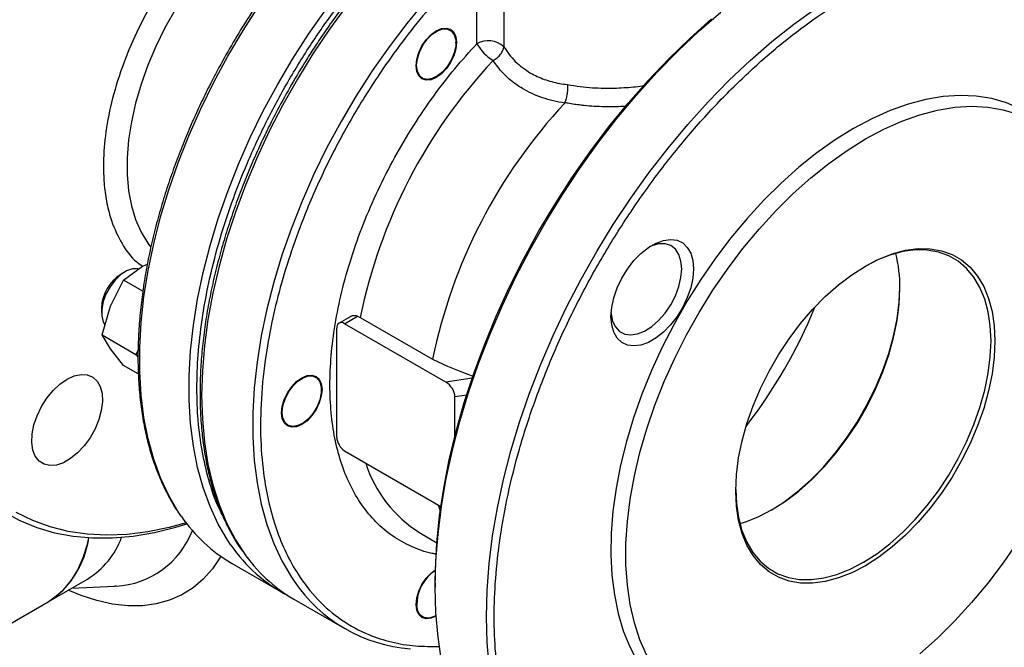
# Model space of a CAD drawing. Units: millimetres. Extents: x -2901 to -2342, y -5933 to -5543.
# Drawn here: x -2842 to -2835, y -5890 to -5886 of the extents above; entities that cross this region are included whole.
import ezdxf

# ---------------------------------------------------------------- set-up
doc = ezdxf.new("R2010")
doc.units = ezdxf.units.MM

msp = doc.modelspace()

# ---------------------------------------------------------------- linework, layer by layer
at = {"color": 7, "linetype": 'Continuous', "lineweight": 25}
for p, q in [((-2838.85662, -5886.03085), (-2838.85662, -5885.41597)), ((-2838.6616, -5885.4375), (-2838.6616, -5886.05238)), ((-2839.007, -5886.02421), (-2839.007, -5886.01931)), ((-2839.15264, -5886.2716), (-2839.14839, -5886.26915)), ((-2838.22186, -5886.45559), (-2838.22353, -5886.4581)), ((-2841.40196, -5887.73118), (-2841.26549, -5887.63273)), ((-2841.26549, -5887.63273), (-2841.22927, -5887.61599)), ((-2841.38997, -5887.67195), (-2841.41825, -5887.68828)), ((-2841.49575, -5887.91916), (-2841.40196, -5887.73118)), ((-2841.26201, -5887.81197), (-2841.40196, -5887.73118)), ((-2841.55965, -5887.93322), (-2841.55965, -5887.96587)), ((-2841.55546, -5888.12681), (-2841.49575, -5887.91916)), ((-2839.78011, -5888.00216), (-2839.84885, -5888.04185)), ((-2839.80885, -5888.04581), (-2839.71501, -5887.99163)), ((-2839.71501, -5887.99163), (-2839.69628, -5888.00041)), ((-2839.69628, -5888.00041), (-2839.1752, -5888.30122)), ((-2839.07901, -5888.46714), (-2839.80885, -5888.04581)), ((-2841.55546, -5888.12681), (-2841.31235, -5888.26716)), ((-2841.49575, -5888.22618), (-2841.55546, -5888.12681)), ((-2839.86542, -5888.86235), (-2839.86542, -5888.07847)), ((-2841.40196, -5888.34522), (-2841.49575, -5888.22618)), ((-2841.29621, -5888.23481), (-2841.31235, -5888.26716)), ((-2841.31235, -5888.26716), (-2841.29634, -5888.28748)), ((-2841.29434, -5888.40734), (-2841.40196, -5888.34522)), ((-2839.97573, -5888.52103), (-2839.97573, -5888.51613)), ((-2839.01369, -5888.85142), (-2839.01369, -5888.57017)), ((-2840.12137, -5888.76842), (-2840.11713, -5888.76597)), ((-2839.80885, -5888.96033), (-2839.11525, -5889.36074)), ((-2839.13557, -5889.34901), (-2839.11953, -5889.39172)), ((-2839.26761, -5889.54994), (-2839.26123, -5889.55366)), ((-2839.26123, -5889.55366), (-2839.14402, -5889.62133)), ((-2840.62242, -5889.76897), (-2840.26604, -5889.9747)), ((-2841.94423, -5890.04583), (-2841.66138, -5889.88255)), ((-2839.15549, -5889.90892), (-2839.15549, -5889.94158)), ((-2841.7738, -5889.94745), (-2841.46607, -5889.93463)), ((-2841.45501, -5889.93408), (-2841.46607, -5889.93463)), ((-2846.18687, -5892.49506), (-2841.94423, -5890.04583)), ((-2840.17553, -5890.02695), (-2839.80784, -5890.23922)), ((-2839.15264, -5890.14675), (-2839.14935, -5890.14486))]:
    msp.add_line(p, q, dxfattribs=at)
at = {"color": 8, "linetype": 'Continuous', "lineweight": 25}
for p, q in [((-2838.89027, -5888.43794), (-2839.07901, -5888.46714)), ((-2839.01369, -5888.57017), (-2838.92951, -5888.55715))]:
    msp.add_line(p, q, dxfattribs=at)
at = {"color": 8, "linetype": 'Continuous', "lineweight": 25, "flags": 128}
for points in [[(-2840.57475, -5885.22515), (-2840.67486, -5885.32192), (-2840.77128, -5885.42745), (-2840.86313, -5885.54076), (-2840.94956, -5885.66081), (-2841.02978, -5885.7865), (-2841.10306, -5885.91669), (-2841.16872, -5886.05016), (-2841.22616, -5886.18571), (-2841.27486, -5886.32209), (-2841.31436, -5886.45804), (-2841.34431, -5886.59232), (-2841.36443, -5886.7237), (-2841.37454, -5886.85098), (-2841.37454, -5886.97297), (-2841.36443, -5887.08858), (-2841.34431, -5887.19673), (-2841.31436, -5887.29643), (-2841.27486, -5887.38677), (-2841.22616, -5887.46692), (-2841.20607, -5887.49363)], [(-2839.22847, -5885.72489), (-2839.36108, -5885.88536), (-2839.48854, -5886.0529), (-2839.61028, -5886.22676), (-2839.72576, -5886.40617), (-2839.83446, -5886.59032), (-2839.9359, -5886.77838), (-2840.02962, -5886.96953), (-2840.1152, -5887.1629), (-2840.19227, -5887.35763), (-2840.26047, -5887.55286), (-2840.31951, -5887.74771), (-2840.36911, -5887.9413), (-2840.40906, -5888.13278), (-2840.43919, -5888.3213), (-2840.45934, -5888.506), (-2840.46944, -5888.68606), (-2840.46944, -5888.86068), (-2840.45934, -5889.02909), (-2840.43919, -5889.19052), (-2840.40907, -5889.34425), (-2840.36912, -5889.48961), (-2840.31952, -5889.62593), (-2840.26048, -5889.75262), (-2840.19228, -5889.8691), (-2840.17316, -5889.89754)], [(-2840.98375, -5889.43303), (-2841.00686, -5889.39886), (-2841.07506, -5889.28238), (-2841.1341, -5889.15569), (-2841.1837, -5889.01937), (-2841.22365, -5888.87401), (-2841.25377, -5888.72028), (-2841.27393, -5888.55885), (-2841.28403, -5888.39045), (-2841.28403, -5888.21582), (-2841.27393, -5888.03576), (-2841.25377, -5887.85106), (-2841.22365, -5887.66255), (-2841.1837, -5887.47107), (-2841.1341, -5887.27747), (-2841.07506, -5887.08263), (-2841.00686, -5886.8874), (-2840.9298, -5886.69267), (-2840.84422, -5886.4993), (-2840.7505, -5886.30815), (-2840.64906, -5886.12009), (-2840.54036, -5885.93594), (-2840.42489, -5885.75654)], [(-2840.62737, -5889.63876), (-2840.65048, -5889.60459), (-2840.71868, -5889.48811), (-2840.77772, -5889.36142), (-2840.82732, -5889.2251), (-2840.86727, -5889.07975), (-2840.89739, -5888.92601), (-2840.91755, -5888.76458), (-2840.92765, -5888.59618), (-2840.92765, -5888.42156), (-2840.91755, -5888.2415), (-2840.89739, -5888.0568), (-2840.86727, -5887.86829), (-2840.82732, -5887.67681), (-2840.77772, -5887.48321), (-2840.71868, -5887.28836), (-2840.65048, -5887.09314), (-2840.57342, -5886.89841), (-2840.48784, -5886.70503), (-2840.39412, -5886.51389), (-2840.29268, -5886.32582), (-2840.18398, -5886.14168), (-2840.0685, -5885.96227), (-2839.94676, -5885.78841)], [(-2839.7932, -5885.75605), (-2839.91787, -5885.92685), (-2840.03655, -5886.10358), (-2840.1487, -5886.28546), (-2840.25383, -5886.47167), (-2840.35146, -5886.66138), (-2840.44116, -5886.85375), (-2840.52253, -5887.04791), (-2840.5952, -5887.24299), (-2840.65885, -5887.43814), (-2840.7132, -5887.63247), (-2840.75801, -5887.82511), (-2840.79306, -5888.01522), (-2840.81821, -5888.20193), (-2840.83335, -5888.38441), (-2840.8384, -5888.56185), (-2840.83335, -5888.73346), (-2840.81821, -5888.89846), (-2840.79306, -5889.05613), (-2840.75801, -5889.20576), (-2840.7132, -5889.34668), (-2840.65885, -5889.47826), (-2840.5952, -5889.59991), (-2840.53757, -5889.69001)], [(-2838.76796, -5890.51367), (-2838.78283, -5890.33697), (-2838.78779, -5890.15385), (-2838.78283, -5889.96499), (-2838.76796, -5889.77113), (-2838.74325, -5889.57299), (-2838.70877, -5889.37132), (-2838.66468, -5889.16689), (-2838.61112, -5888.96047), (-2838.54831, -5888.75285), (-2838.47649, -5888.54482), (-2838.39592, -5888.33716), (-2838.30691, -5888.13067), (-2838.2098, -5887.92612), (-2838.10496, -5887.72429), (-2837.99279, -5887.52594), (-2837.87371, -5887.33184), (-2837.74817, -5887.14271), (-2837.61665, -5886.95928), (-2837.47965, -5886.78223), (-2837.33768, -5886.61225), (-2837.19129, -5886.44997), (-2837.04104, -5886.29601), (-2836.88748, -5886.15095), (-2836.73121, -5886.01535), (-2836.57282, -5885.88972), (-2836.4129, -5885.77454)], [(-2840.70105, -5889.71888), (-2840.70322, -5889.72263), (-2840.76063, -5889.80815), (-2840.82654, -5889.88272), (-2840.90049, -5889.94579), (-2840.98194, -5889.9969), (-2841.0703, -5890.03569), (-2841.16494, -5890.06189), (-2841.26518, -5890.07529), (-2841.37028, -5890.07581), (-2841.47951, -5890.06344), (-2841.59206, -5890.03827), (-2841.70713, -5890.00048), (-2841.799, -5889.962)]]:
    msp.add_lwpolyline(points, dxfattribs=at)
at = {"color": 7, "linetype": 'Continuous', "lineweight": 25, "flags": 128}
for points in [[(-2839.11094, -5890.47101), (-2839.13566, -5890.3014), (-2839.15053, -5890.1247), (-2839.15549, -5889.94158), (-2839.15053, -5889.75273), (-2839.13566, -5889.55886), (-2839.11094, -5889.36072), (-2839.07647, -5889.15905), (-2839.03237, -5888.95462), (-2838.97882, -5888.74821), (-2838.91601, -5888.54059), (-2838.84418, -5888.33256), (-2838.76361, -5888.1249), (-2838.67461, -5887.9184), (-2838.5775, -5887.71385), (-2838.47266, -5887.51202), (-2838.36048, -5887.31368), (-2838.2414, -5887.11957), (-2838.11586, -5886.93045), (-2837.98434, -5886.74701), (-2837.84734, -5886.56997), (-2837.70538, -5886.39998), (-2837.55899, -5886.2377), (-2837.40873, -5886.08374), (-2837.25518, -5885.93868), (-2837.09891, -5885.80308)], [(-2839.15549, -5889.90892), (-2839.15424, -5889.81526), (-2839.14423, -5889.62395), (-2839.12425, -5889.42797), (-2839.09438, -5889.22807), (-2839.05474, -5889.02502), (-2839.00547, -5888.81962), (-2838.94677, -5888.61264), (-2838.87887, -5888.4049), (-2838.80202, -5888.19721), (-2838.71653, -5887.99035), (-2838.62272, -5887.78513), (-2838.52097, -5887.58235), (-2838.41165, -5887.3828), (-2838.2952, -5887.18723), (-2838.17207, -5886.99642), (-2838.04273, -5886.81109), (-2837.90768, -5886.63197), (-2837.76744, -5886.45974), (-2837.62257, -5886.29508), (-2837.47361, -5886.13862), (-2837.32114, -5885.99097), (-2837.16576, -5885.85269)], [(-2839.00275, -5886.02176), (-2839.00772, -5886.06816), (-2839.02227, -5886.11713), (-2839.04542, -5886.16533), (-2839.07559, -5886.20948), (-2839.11072, -5886.24657), (-2839.14842, -5886.27406), (-2839.18612, -5886.29009), (-2839.22125, -5886.29357), (-2839.25142, -5886.28425), (-2839.27457, -5886.26278), (-2839.28912, -5886.23061), (-2839.29408, -5886.18994), (-2839.28912, -5886.14354), (-2839.27457, -5886.09457), (-2839.25142, -5886.04637), (-2839.22125, -5886.00223), (-2839.18612, -5885.96514), (-2839.14842, -5885.93765), (-2839.11072, -5885.92161), (-2839.07559, -5885.91814), (-2839.04542, -5885.92745), (-2839.02227, -5885.94893), (-2839.00772, -5885.98109), (-2839.00275, -5886.02176)], [(-2839.28984, -5886.18749), (-2839.28459, -5886.14041), (-2839.26925, -5886.09076), (-2839.24494, -5886.04223), (-2839.21348, -5885.99841), (-2839.17719, -5885.96257), (-2839.13877, -5885.93735), (-2839.10106, -5885.92463), (-2839.06686, -5885.92536), (-2839.03871, -5885.93946), (-2839.0187, -5885.96591), (-2839.00831, -5886.00274), (-2839.00831, -5886.04721), (-2839.0187, -5886.09603), (-2839.03871, -5886.14559), (-2839.06686, -5886.19219), (-2839.10106, -5886.23239), (-2839.13877, -5886.26321), (-2839.17719, -5886.28236), (-2839.21348, -5886.28841), (-2839.24494, -5886.28093), (-2839.26925, -5886.26046), (-2839.28459, -5886.22853), (-2839.28984, -5886.18749)], [(-2834.69539, -5886.69282), (-2834.76481, -5886.62264), (-2834.85006, -5886.55503), (-2834.94272, -5886.49947), (-2835.04226, -5886.45629), (-2835.1481, -5886.42574), (-2835.25964, -5886.40797), (-2835.37625, -5886.40311), (-2835.49724, -5886.41118), (-2835.62194, -5886.43212), (-2835.74962, -5886.46582), (-2835.87956, -5886.51209), (-2836.01101, -5886.57067), (-2836.14321, -5886.6412)], [(-2836.05836, -5886.71644), (-2835.92629, -5886.64605), (-2835.79499, -5886.58775), (-2835.66524, -5886.54191), (-2835.53779, -5886.50878), (-2835.4134, -5886.48856), (-2835.29279, -5886.48137), (-2835.17668, -5886.48725), (-2835.06574, -5886.50617), (-2834.96063, -5886.53801)], [(-2836.14321, -5886.6412), (-2836.27542, -5886.72331), (-2836.40687, -5886.8165), (-2836.5368, -5886.92025), (-2836.66449, -5887.03397), (-2836.78918, -5887.157), (-2836.91018, -5887.28863), (-2837.02678, -5887.42812), (-2837.13833, -5887.57467), (-2837.24417, -5887.72743), (-2837.34371, -5887.88553), (-2837.43637, -5888.04807), (-2837.52162, -5888.21411), (-2837.59898, -5888.38271), (-2837.668, -5888.55289), (-2837.72828, -5888.72368), (-2837.77949, -5888.89411), (-2837.82133, -5889.0632), (-2837.85355, -5889.22997), (-2837.87597, -5889.39348), (-2837.88847, -5889.55279), (-2837.89098, -5889.70698), (-2837.88347, -5889.85518), (-2837.86599, -5889.99652), (-2837.83865, -5890.13022), (-2837.8016, -5890.25548), (-2837.75504, -5890.37161), (-2837.69926, -5890.47794)], [(-2837.63274, -5890.43269), (-2837.68215, -5890.31965), (-2837.72203, -5890.19716), (-2837.75214, -5890.06593), (-2837.77232, -5889.92674), (-2837.78243, -5889.7804), (-2837.78243, -5889.62778), (-2837.77232, -5889.46976), (-2837.75214, -5889.30728), (-2837.72203, -5889.14128), (-2837.68215, -5888.97274), (-2837.63274, -5888.80266), (-2837.57409, -5888.63203), (-2837.50655, -5888.46184), (-2837.43051, -5888.29311), (-2837.34642, -5888.12682), (-2837.25477, -5887.96394), (-2837.1561, -5887.80543), (-2837.05098, -5887.65222), (-2836.94004, -5887.50522), (-2836.82393, -5887.36527), (-2836.70332, -5887.23321), (-2836.57893, -5887.10981), (-2836.45149, -5886.9958), (-2836.32173, -5886.89184), (-2836.19043, -5886.79853), (-2836.05836, -5886.71644)], [(-2837.29623, -5887.65103), (-2837.30129, -5887.71697), (-2837.31628, -5887.7865), (-2837.34071, -5887.85725), (-2837.37374, -5887.92682), (-2837.41424, -5887.99284), (-2837.46084, -5888.05305), (-2837.51194, -5888.10542), (-2837.56581, -5888.14815), (-2837.62062, -5888.17978), (-2837.67449, -5888.19925), (-2837.72559, -5888.20589), (-2837.77219, -5888.19948), (-2837.81269, -5888.18022), (-2837.84571, -5888.14878), (-2837.87014, -5888.10624), (-2837.88514, -5888.05402), (-2837.8902, -5887.99393), (-2837.88514, -5887.92799), (-2837.87014, -5887.85846), (-2837.84571, -5887.78771), (-2837.81269, -5887.71814), (-2837.77219, -5887.65212), (-2837.72559, -5887.59191), (-2837.67449, -5887.53954), (-2837.62062, -5887.49681), (-2837.56581, -5887.46518), (-2837.51194, -5887.44571), (-2837.46084, -5887.43907), (-2837.41424, -5887.44548), (-2837.37374, -5887.46474), (-2837.34071, -5887.49618), (-2837.31628, -5887.53872), (-2837.30129, -5887.59094), (-2837.29623, -5887.65103)], [(-2837.38108, -5887.65103), (-2837.38629, -5887.59487), (-2837.40171, -5887.54702), (-2837.42671, -5887.50945), (-2837.46026, -5887.48369), (-2837.50099, -5887.47079), (-2837.54723, -5887.47129), (-2837.59709, -5887.48517), (-2837.61529, -5887.49323)], [(-2835.12498, -5888.16997), (-2835.13009, -5888.28559), (-2835.14538, -5888.40584), (-2835.17066, -5888.52942), (-2835.20567, -5888.65495), (-2835.25003, -5888.78108), (-2835.30324, -5888.90642), (-2835.36472, -5889.02959), (-2835.43381, -5889.14924), (-2835.50973, -5889.26407), (-2835.59167, -5889.37282), (-2835.67872, -5889.47429), (-2835.76993, -5889.56738), (-2835.8643, -5889.65106), (-2835.9608, -5889.72441), (-2836.05836, -5889.78664), (-2836.15593, -5889.83706), (-2836.25242, -5889.87511), (-2836.34679, -5889.90039), (-2836.438, -5889.91262), (-2836.52505, -5889.91165), (-2836.60699, -5889.89751), (-2836.68291, -5889.87034), (-2836.752, -5889.83044), (-2836.81348, -5889.77826), (-2836.86669, -5889.71436), (-2836.91105, -5889.63944), (-2836.94606, -5889.55433), (-2836.97134, -5889.45995), (-2836.98663, -5889.35735), (-2836.99174, -5889.24763), (-2836.98663, -5889.13202), (-2836.97134, -5889.01176), (-2836.94606, -5888.88819), (-2836.91105, -5888.76265), (-2836.86669, -5888.63653), (-2836.81348, -5888.51119), (-2836.752, -5888.38802), (-2836.68291, -5888.26836), (-2836.60699, -5888.15353), (-2836.52505, -5888.04479), (-2836.438, -5887.94332), (-2836.34679, -5887.85023), (-2836.25242, -5887.76655), (-2836.15593, -5887.6932), (-2836.05836, -5887.63097), (-2835.9608, -5887.58055), (-2835.8643, -5887.54249), (-2835.76993, -5887.51722), (-2835.67872, -5887.50499), (-2835.59167, -5887.50596), (-2835.50973, -5887.5201), (-2835.43381, -5887.54727), (-2835.36472, -5887.58716), (-2835.30324, -5887.63935), (-2835.25003, -5887.70325), (-2835.20567, -5887.77816), (-2835.17066, -5887.86328), (-2835.14538, -5887.95765), (-2835.13009, -5888.06026), (-2835.12498, -5888.16997)], [(-2835.15326, -5888.16997), (-2835.1583, -5888.06192), (-2835.17335, -5887.96087), (-2835.19825, -5887.86792), (-2835.23274, -5887.7841), (-2835.27642, -5887.71032), (-2835.32882, -5887.64739), (-2835.38938, -5887.59599), (-2835.45741, -5887.5567), (-2835.53219, -5887.52995), (-2835.61288, -5887.51602), (-2835.69861, -5887.51507), (-2835.78844, -5887.52711), (-2835.88138, -5887.552), (-2835.97642, -5887.58948), (-2836.06561, -5887.63519)], [(-2841.29457, -5887.65075), (-2841.29901, -5887.64995), (-2841.3375, -5887.65125), (-2841.37929, -5887.66617), (-2841.42175, -5887.69376), (-2841.4622, -5887.7323), (-2841.49812, -5887.77935), (-2841.52724, -5887.83197), (-2841.54773, -5887.88685), (-2841.55831, -5887.94054), (-2841.55831, -5887.98966), (-2841.54773, -5888.03113), (-2841.53528, -5888.05299)], [(-2837.88938, -5887.96802), (-2837.88889, -5887.97393), (-2837.87852, -5888.0262), (-2837.85821, -5888.06913), (-2837.82879, -5888.10096), (-2837.79146, -5888.12039), (-2837.74775, -5888.12662), (-2837.69945, -5888.11939), (-2837.64853, -5888.09901), (-2837.59709, -5888.0663), (-2837.54723, -5888.02261), (-2837.50099, -5887.96972), (-2837.46026, -5887.9098), (-2837.42671, -5887.8453), (-2837.40171, -5887.77887), (-2837.38629, -5887.71321), (-2837.38108, -5887.65103)], [(-2836.96169, -5889.48317), (-2836.91982, -5889.47046), (-2836.82478, -5889.43298), (-2836.7287, -5889.38333), (-2836.63261, -5889.32204), (-2836.53758, -5889.2498), (-2836.44464, -5889.16739), (-2836.35481, -5889.07572), (-2836.26908, -5888.97578), (-2836.18838, -5888.86868), (-2836.11361, -5888.75559), (-2836.04557, -5888.63775), (-2835.98502, -5888.51644), (-2835.93261, -5888.39301), (-2835.88893, -5888.26879), (-2835.85445, -5888.14516), (-2835.82955, -5888.02346), (-2835.81449, -5887.90503), (-2835.80946, -5887.79116)], [(-2836.73559, -5889.38728), (-2836.64527, -5889.32927), (-2836.54878, -5889.25591), (-2836.45441, -5889.17224), (-2836.3632, -5889.07915), (-2836.27615, -5888.97768), (-2836.19421, -5888.86893), (-2836.11829, -5888.7541), (-2836.0492, -5888.63445), (-2835.98772, -5888.51127), (-2835.93451, -5888.38594), (-2835.89015, -5888.25981), (-2835.85514, -5888.13427), (-2835.82986, -5888.0107), (-2835.81457, -5887.89045), (-2835.80949, -5887.78304)], [(-2836.99171, -5889.23942), (-2836.98671, -5889.33936), (-2836.97165, -5889.44041), (-2836.94675, -5889.53335), (-2836.91227, -5889.61718), (-2836.86859, -5889.69096), (-2836.81618, -5889.75389), (-2836.75563, -5889.80528), (-2836.68759, -5889.84457), (-2836.61282, -5889.87133), (-2836.53212, -5889.88526), (-2836.44639, -5889.88621), (-2836.35656, -5889.87417), (-2836.26362, -5889.84928), (-2836.16859, -5889.8118), (-2836.0725, -5889.76214), (-2835.97642, -5889.70086), (-2835.88138, -5889.62861), (-2835.78844, -5889.5462), (-2835.69861, -5889.45453), (-2835.61288, -5889.3546), (-2835.53219, -5889.2475), (-2835.45741, -5889.13441), (-2835.38938, -5889.01656), (-2835.32882, -5888.89526), (-2835.27642, -5888.77182), (-2835.23274, -5888.6476), (-2835.19825, -5888.52397), (-2835.17335, -5888.40227), (-2835.1583, -5888.28384), (-2835.15326, -5888.16997)], [(-2841.80757, -5888.44444), (-2841.75633, -5888.42088), (-2841.70718, -5888.41031), (-2841.66215, -5888.41318), (-2841.62307, -5888.42936), (-2841.59154, -5888.45819), (-2841.56886, -5888.4985), (-2841.55595, -5888.54862), (-2841.55334, -5888.60652), (-2841.56114, -5888.66981), (-2841.57903, -5888.73592), (-2841.60627, -5888.80212), (-2841.64176, -5888.86572), (-2841.68403, -5888.9241), (-2841.73136, -5888.97488), (-2841.78182, -5889.01598), (-2841.83332, -5889.04571), (-2841.88378, -5889.06286), (-2841.93111, -5889.06673), (-2841.97338, -5889.05716), (-2842.00887, -5889.03454), (-2842.03611, -5888.99979), (-2842.054, -5888.95434), (-2842.0618, -5888.90005), (-2842.05919, -5888.83914), (-2842.04628, -5888.77411), (-2842.0236, -5888.70762), (-2841.99207, -5888.64238), (-2841.95299, -5888.58108), (-2841.90796, -5888.52622), (-2841.85881, -5888.48004), (-2841.80757, -5888.44444)], [(-2839.97149, -5888.51858), (-2839.97645, -5888.56498), (-2839.991, -5888.61395), (-2840.01415, -5888.66215), (-2840.04432, -5888.7063), (-2840.07945, -5888.74338), (-2840.11715, -5888.77088), (-2840.15485, -5888.78691), (-2840.18999, -5888.79039), (-2840.22015, -5888.78107), (-2840.2433, -5888.7596), (-2840.25785, -5888.72743), (-2840.26282, -5888.68676), (-2840.25785, -5888.64036), (-2840.2433, -5888.59139), (-2840.22015, -5888.54319), (-2840.18999, -5888.49904), (-2840.15485, -5888.46196), (-2840.11715, -5888.43446), (-2840.07945, -5888.41843), (-2840.04432, -5888.41495), (-2840.01415, -5888.42427), (-2839.991, -5888.44574), (-2839.97645, -5888.47791), (-2839.97149, -5888.51858)], [(-2840.25857, -5888.68431), (-2840.25333, -5888.63722), (-2840.23799, -5888.58757), (-2840.21368, -5888.53904), (-2840.18222, -5888.49523), (-2840.14593, -5888.45939), (-2840.1075, -5888.43417), (-2840.06979, -5888.42145), (-2840.0356, -5888.42217), (-2840.00745, -5888.43628), (-2839.98744, -5888.46273), (-2839.97705, -5888.49955), (-2839.97705, -5888.54403), (-2839.98744, -5888.59285), (-2840.00745, -5888.6424), (-2840.0356, -5888.68901), (-2840.06979, -5888.72921), (-2840.1075, -5888.76003), (-2840.14593, -5888.77917), (-2840.18222, -5888.78523), (-2840.21368, -5888.77775), (-2840.23799, -5888.75728), (-2840.25333, -5888.72534), (-2840.25857, -5888.68431)], [(-2842.26412, -5889.39806), (-2842.14844, -5889.46081), (-2842.02607, -5889.51123), (-2841.89748, -5889.54913), (-2841.76316, -5889.57437), (-2841.62361, -5889.58685), (-2841.47936, -5889.58652), (-2841.33097, -5889.57338), (-2841.17899, -5889.54749), (-2841.024, -5889.50894), (-2840.94545, -5889.48493)], [(-2840.95058, -5889.47829), (-2841.07264, -5889.51192), (-2841.22589, -5889.5435), (-2841.37578, -5889.56225), (-2841.52173, -5889.56809), (-2841.66318, -5889.561), (-2841.79957, -5889.54102), (-2841.93039, -5889.50822), (-2842.05512, -5889.46272), (-2842.17328, -5889.4047)], [(-2841.94423, -5890.04583), (-2841.90134, -5890.01811), (-2841.83603, -5889.96237), (-2841.77883, -5889.89511), (-2841.73028, -5889.81694), (-2841.69083, -5889.7286), (-2841.66085, -5889.63092), (-2841.65078, -5889.58545)], [(-2834.96063, -5889.61218), (-2835.06574, -5889.76539), (-2835.17668, -5889.91239), (-2835.29279, -5890.05233), (-2835.4134, -5890.18439), (-2835.53779, -5890.30779), (-2835.66524, -5890.42181)], [(-2839.14906, -5890.14958), (-2839.18612, -5890.16525), (-2839.22125, -5890.16873), (-2839.25142, -5890.15941), (-2839.27457, -5890.13794), (-2839.28912, -5890.10577), (-2839.29408, -5890.0651), (-2839.28912, -5890.0187), (-2839.27457, -5889.96973), (-2839.25142, -5889.92153), (-2839.22125, -5889.87738), (-2839.18612, -5889.8403), (-2839.15426, -5889.81631)], [(-2839.14839, -5890.1443), (-2839.16747, -5890.15383), (-2839.20457, -5890.16331), (-2839.23751, -5890.15927), (-2839.26383, -5890.14201), (-2839.2816, -5890.11281), (-2839.28949, -5890.07383)]]:
    msp.add_lwpolyline(points, dxfattribs=at)
at = {"color": 7, "linetype": 'Continuous', "lineweight": 25}
for centre, radius, start, end in [((-2838.77399, -5886.17642), 0.16739, 47.82157, 119.580427), ((-2838.57544, -5885.8726), 0.32266, 209.370631, 239.612213), ((-2835.93761, -5888.77391), 3.83743, 136.880275, 168.371359), ((-2835.41651, -5889.07473), 3.83746, 137.010549, 168.371334), ((-2836.79272, -5887.78077), 0.98332, 359.394335, 14.215339), ((-2841.2577, -5887.94424), 0.30215, 122.097157, 177.908219), ((-2839.83094, -5888.07288), 0.03494, 50.796715, 189.214037), ((-2838.00287, -5885.90466), 2.66793, 243.933336, 250.692667), ((-2839.74261, -5888.85676), 0.12294, 182.605478, 237.394522), ((-2840.0498, -5888.79078), 1.13347, 214.515291, 239.655993), ((-2842.29817, -5889.49652), 0.65347, 302.795436, 352.178559), ((-2841.96795, -5889.37892), 0.5896, 301.329663, 339.82005), ((-2839.69775, -5889.00016), 1.12784, 214.486919, 242.407122), ((-2839.60064, -5889.04629), 1.13675, 214.491281, 239.62022), ((-2838.98865, -5890.07237), 0.30084, 123.429251, 180.279153), ((-2839.25066, -5889.27393), 1.11351, 214.059016, 265.670927)]:
    msp.add_arc(centre, radius, start, end, dxfattribs=at)
at = {"color": 8, "linetype": 'Continuous', "lineweight": 25}
for centre, radius, start, end in [((-2839.78171, -5886.55936), 3.62677, 322.153303, 337.852074), ((-2838.77644, -5888.76741), 0.92391, 197.692975, 237.884807), ((-2841.49026, -5889.30776), 0.62731, 273.221139, 338.860809)]:
    msp.add_arc(centre, radius, start, end, dxfattribs=at)
at = {"color": 7, "linetype": 'Continuous', "lineweight": 25}
msp.add_ellipse((-2839.07901, -5888.53246), major_axis=(-0.0522, 0.0694), ratio=0.565784, start_param=3.7865383, end_param=5.3573356, dxfattribs=at)
for points, knots in [([(-2839.37096, -5884.60097), (-2839.40056, -5884.62308), (-2839.47402, -5884.67794), (-2839.58961, -5884.77475), (-2839.71725, -5884.88955), (-2839.84205, -5885.01143), (-2839.96347, -5885.13928), (-2840.08073, -5885.27221), (-2840.1927, -5885.40857), (-2840.29698, -5885.54474), (-2840.38826, -5885.67207), (-2840.46504, -5885.78573), (-2840.54736, -5885.91327), (-2840.60218, -5886.00599), (-2840.63732, -5886.06543)], [0, 0, 0, 0, 0.0621523, 0.1542373, 0.2461127, 0.3376939, 0.4288386, 0.519289, 0.6085262, 0.6953269, 0.7759498, 0.8413733, 0.898319, 1, 1, 1, 1]), ([(-2839.04808, -5884.95556), (-2839.07964, -5884.98134), (-2839.15449, -5885.04245), (-2839.27032, -5885.14775), (-2839.39517, -5885.26935), (-2839.51657, -5885.39728), (-2839.63384, -5885.53019), (-2839.74581, -5885.66656), (-2839.85009, -5885.80272), (-2839.94137, -5885.93005), (-2840.01814, -5886.04372), (-2840.10046, -5886.17125), (-2840.15529, -5886.26397), (-2840.19043, -5886.32341)], [0, 0, 0, 0, 0.0733924, 0.17405, 0.2743853, 0.3742423, 0.4733387, 0.5711059, 0.6662037, 0.7545333, 0.8262105, 0.8885995, 1, 1, 1, 1]), ([(-2833.5552, -5887.16579), (-2833.55728, -5887.07585), (-2833.56143, -5886.89596), (-2833.59564, -5886.64035), (-2833.6517, -5886.39556), (-2833.73363, -5886.16504), (-2833.84103, -5885.95444), (-2833.97379, -5885.76832), (-2834.13073, -5885.6106), (-2834.30995, -5885.48451), (-2834.50873, -5885.39231), (-2834.72377, -5885.33522), (-2834.95132, -5885.31328), (-2835.18738, -5885.3255), (-2835.42797, -5885.3699), (-2835.66925, -5885.44369), (-2835.90774, -5885.54355), (-2836.14321, -5885.66724), (-2836.37868, -5885.81542), (-2836.61718, -5885.99092), (-2836.85846, -5886.1957), (-2837.09904, -5886.42908), (-2837.33511, -5886.68942), (-2837.56266, -5886.97407), (-2837.7777, -5887.27945), (-2837.97648, -5887.60115), (-2838.15569, -5887.93416), (-2838.31264, -5888.27308), (-2838.44539, -5888.61248), (-2838.55282, -5888.9471), (-2838.63465, -5889.27216), (-2838.69137, -5889.58352), (-2838.72412, -5889.87783), (-2838.73472, -5890.15586), (-2838.72412, -5890.42166), (-2838.69137, -5890.67815), (-2838.63465, -5890.92403), (-2838.55282, -5891.15461), (-2838.44539, -5891.36519), (-2838.31264, -5891.55132), (-2838.15569, -5891.70904), (-2837.97648, -5891.83513), (-2837.7777, -5891.92732), (-2837.56266, -5891.98442), (-2837.33511, -5892.00635), (-2837.09904, -5891.99413), (-2836.85846, -5891.94974), (-2836.61718, -5891.87595), (-2836.37868, -5891.77609), (-2836.14321, -5891.65239), (-2835.90774, -5891.50422), (-2835.66925, -5891.32872), (-2835.42797, -5891.12394), (-2835.18738, -5890.89056), (-2834.95132, -5890.63022), (-2834.72377, -5890.34557), (-2834.50873, -5890.04019), (-2834.30995, -5889.71849), (-2834.13073, -5889.38548), (-2833.97379, -5889.04655), (-2833.84103, -5888.70716), (-2833.73363, -5888.37255), (-2833.6517, -5888.04744), (-2833.59533, -5887.73628), (-2833.56134, -5887.44125), (-2833.55722, -5887.25659), (-2833.5552, -5887.16579)], [0, 0, 0, 0, 0.0145624, 0.0291243, 0.0443672, 0.059997, 0.0759508, 0.0921564, 0.1085345, 0.1250001, 0.1414658, 0.1578438, 0.1740495, 0.1900032, 0.205633, 0.2208759, 0.2356791, 0.2500001, 0.2643211, 0.2791243, 0.2943672, 0.309997, 0.3259507, 0.3421564, 0.3585344, 0.3750001, 0.3914657, 0.4078438, 0.4240494, 0.4400032, 0.455633, 0.4708759, 0.485679, 0.5000001, 0.5143211, 0.5291242, 0.5443671, 0.5599969, 0.5759507, 0.5921563, 0.6085344, 0.625, 0.6414657, 0.6578437, 0.6740494, 0.6900032, 0.705633, 0.7208759, 0.735679, 0.75, 0.7643211, 0.7791242, 0.7943671, 0.8099969, 0.8259507, 0.8421563, 0.8585344, 0.875, 0.8914657, 0.9078437, 0.9240494, 0.9400031, 0.9556329, 0.9708758, 0.985679, 1, 1, 1, 1]), ([(-2840.63732, -5886.06543), (-2840.67167, -5886.12638), (-2840.71972, -5886.21163), (-2840.78573, -5886.33945), (-2840.8395, -5886.44856), (-2840.89989, -5886.57972), (-2840.9591, -5886.71822), (-2841.01632, -5886.86384), (-2841.07011, -5887.01431), (-2841.11951, -5887.16814), (-2841.1638, -5887.32408), (-2841.2024, -5887.48106), (-2841.23489, -5887.63816), (-2841.26093, -5887.79452), (-2841.28025, -5887.9494), (-2841.29265, -5888.10211), (-2841.29799, -5888.252), (-2841.29616, -5888.39848), (-2841.28708, -5888.54102), (-2841.27072, -5888.6791), (-2841.24703, -5888.81224), (-2841.21602, -5888.94002), (-2841.17764, -5889.06197), (-2841.13204, -5889.17789), (-2841.07864, -5889.28673), (-2841.03165, -5889.36922), (-2841.00007, -5889.4124), (-2840.99121, -5889.42451)], [0, 0, 0, 0, 0.0503475, 0.0704179, 0.1037468, 0.1382538, 0.1751836, 0.2136359, 0.2532476, 0.2937287, 0.3348741, 0.3765328, 0.4185923, 0.460968, 0.5035957, 0.5464271, 0.5894266, 0.632569, 0.6758383, 0.7192269, 0.762734, 0.8063683, 0.8501474, 0.8940985, 0.9382598, 0.9826823, 1, 1, 1, 1]), ([(-2838.73865, -5886.15093), (-2838.72863, -5886.14475), (-2838.70813, -5886.13211), (-2838.68358, -5886.10646), (-2838.6665, -5886.07873), (-2838.66318, -5886.06089), (-2838.6616, -5886.05238)], [0, 0, 0, 0, 0.2442956, 0.5000042, 0.7612132, 1, 1, 1, 1]), ([(-2838.6616, -5886.05238), (-2838.6365, -5886.08954), (-2838.5863, -5886.16387), (-2838.50849, -5886.2159), (-2838.46959, -5886.24192)], [0, 0, 0, 0, 0.5000296, 1, 1, 1, 1]), ([(-2838.22353, -5886.4581), (-2838.2513, -5886.4533), (-2838.30683, -5886.4437), (-2838.38541, -5886.42071), (-2838.45965, -5886.39139), (-2838.52393, -5886.35761), (-2838.57901, -5886.32131), (-2838.62585, -5886.28388), (-2838.66835, -5886.24272), (-2838.70658, -5886.19854), (-2838.728, -5886.16674), (-2838.73865, -5886.15093)], [0, 0, 0, 0, 0.1249696, 0.2499376, 0.375082, 0.4999603, 0.5998381, 0.6998125, 0.7999989, 0.900546, 1, 1, 1, 1]), ([(-2838.46959, -5886.24192), (-2838.45381, -5886.25046), (-2838.42228, -5886.26752), (-2838.37113, -5886.28798), (-2838.31733, -5886.30458), (-2838.26128, -5886.31724), (-2838.22221, -5886.32233), (-2838.20283, -5886.32485)], [0, 0, 0, 0, 0.1999669, 0.3995316, 0.5985619, 0.8008823, 1, 1, 1, 1]), ([(-2840.19043, -5886.32341), (-2840.22478, -5886.38436), (-2840.27283, -5886.46961), (-2840.33883, -5886.59743), (-2840.39261, -5886.70654), (-2840.453, -5886.83771), (-2840.5122, -5886.97621), (-2840.56943, -5887.12183), (-2840.62322, -5887.27229), (-2840.67262, -5887.42612), (-2840.71691, -5887.58207), (-2840.75551, -5887.73905), (-2840.788, -5887.89614), (-2840.81404, -5888.05251), (-2840.83336, -5888.20739), (-2840.84576, -5888.36009), (-2840.8511, -5888.50998), (-2840.84927, -5888.65647), (-2840.84019, -5888.799), (-2840.82382, -5888.93708), (-2840.80014, -5889.07022), (-2840.76913, -5889.198), (-2840.73075, -5889.31996), (-2840.68515, -5889.43588), (-2840.63174, -5889.54471), (-2840.58497, -5889.62687), (-2840.55363, -5889.66973), (-2840.54501, -5889.68153)], [0, 0, 0, 0, 0.0503706, 0.0704502, 0.1037944, 0.1383172, 0.1752639, 0.2137339, 0.2533638, 0.2938635, 0.3350277, 0.3767055, 0.4187844, 0.4611795, 0.5038267, 0.5466778, 0.589697, 0.6328592, 0.6761484, 0.7195568, 0.7630839, 0.8067383, 0.8505374, 0.8945087, 0.9386903, 0.9831331, 1, 1, 1, 1]), ([(-2838.22186, -5886.45559), (-2838.21814, -5886.44559), (-2838.21066, -5886.4255), (-2838.20438, -5886.39365), (-2838.20058, -5886.35882), (-2838.20196, -5886.33793), (-2838.20283, -5886.32485)], [0, 0, 0, 0, 0.2489606, 0.5001829, 0.6869645, 1, 1, 1, 1]), ([(-2839.71501, -5887.99163), (-2839.72228, -5887.99004), (-2839.73838, -5887.9865), (-2839.76165, -5887.99163), (-2839.77447, -5888.00033), (-2839.77926, -5888.00358)], [0, 0, 0, 0, 0.3401497, 0.7535557, 1, 1, 1, 1]), ([(-2837.4697, -5892.01736), (-2837.4394, -5892.01999), (-2837.3669, -5892.02627), (-2837.24801, -5892.02419), (-2837.11417, -5892.01294), (-2836.97746, -5891.99106), (-2836.83847, -5891.95911), (-2836.69759, -5891.91708), (-2836.55525, -5891.86517), (-2836.41189, -5891.80355), (-2836.26794, -5891.73243), (-2836.12384, -5891.65206), (-2835.98002, -5891.56271), (-2835.83693, -5891.46469), (-2835.695, -5891.35833), (-2835.5547, -5891.24401), (-2835.41649, -5891.12216), (-2835.28084, -5890.99327), (-2835.14827, -5890.8579), (-2835.01938, -5890.7168), (-2834.89492, -5890.57099), (-2834.77607, -5890.42221), (-2834.66548, -5890.2745), (-2834.569, -5890.13749), (-2834.48761, -5890.0154), (-2834.40116, -5889.88013), (-2834.34332, -5889.78207), (-2834.30671, -5889.72001)], [0, 0, 0, 0, 0.0302088, 0.072262, 0.1143324, 0.1564132, 0.1984977, 0.2405795, 0.282653, 0.3247133, 0.3667558, 0.4087747, 0.4507652, 0.4927211, 0.5346344, 0.5764938, 0.6182828, 0.6599766, 0.7015358, 0.7428941, 0.7839315, 0.824404, 0.8637312, 0.9001036, 0.9292883, 0.9552456, 1, 1, 1, 1])]:
    msp.add_open_spline(points, degree=3, knots=knots, dxfattribs=at)
at = {"color": 8, "linetype": 'Continuous', "lineweight": 25}
for points, knots in [([(-2840.69073, -5889.41728), (-2840.69915, -5889.40131), (-2840.73848, -5889.32665), (-2840.78802, -5889.17354), (-2840.8379, -5888.96366), (-2840.86608, -5888.74203), (-2840.87546, -5888.51141), (-2840.86614, -5888.26994), (-2840.83766, -5888.01577), (-2840.78897, -5887.74836), (-2840.71831, -5887.46771), (-2840.62556, -5887.1788), (-2840.51094, -5886.88577), (-2840.37544, -5886.59315), (-2840.22071, -5886.30564), (-2840.04908, -5886.02787), (-2839.86341, -5885.76425), (-2839.66697, -5885.51836), (-2839.46307, -5885.29403), (-2839.26337, -5885.09848), (-2839.13004, -5884.98839), (-2839.06824, -5884.93737)], [0, 0, 0, 0, 0.01501, 0.0701635, 0.1239517, 0.1753358, 0.2267237, 0.2781079, 0.3294958, 0.383284, 0.4384375, 0.4947342, 0.5519198, 0.6097137, 0.6678166, 0.7259196, 0.7837135, 0.840899, 0.8971957, 0.9523492, 1, 1, 1, 1]), ([(-2840.68284, -5885.09533), (-2840.72166, -5885.13196), (-2840.80011, -5885.20597), (-2840.9132, -5885.33248), (-2841.04145, -5885.49471), (-2841.17772, -5885.6993), (-2841.31005, -5885.9463), (-2841.41595, -5886.20115), (-2841.49162, -5886.45322), (-2841.53589, -5886.69273), (-2841.54865, -5886.89105), (-2841.54129, -5887.05227), (-2841.52195, -5887.18343), (-2841.4836, -5887.3281), (-2841.41484, -5887.47294), (-2841.33694, -5887.58192), (-2841.27728, -5887.62168), (-2841.26267, -5887.63142)], [0, 0, 0, 0, 0.0515706, 0.1042083, 0.1578526, 0.2404983, 0.3242961, 0.408094, 0.4907397, 0.5711732, 0.6485013, 0.7000678, 0.7527096, 0.8063539, 0.8889996, 0.9727975, 1, 1, 1, 1]), ([(-2838.85662, -5885.41597), (-2838.91555, -5885.47344), (-2839.03341, -5885.58838), (-2839.20567, -5885.78102), (-2839.37351, -5885.98823), (-2839.55489, -5886.23845), (-2839.74184, -5886.5322), (-2839.92552, -5886.87127), (-2840.07083, -5887.19229), (-2840.18239, -5887.48772), (-2840.26526, -5887.75218), (-2840.3304, -5888.01292), (-2840.38194, -5888.29241), (-2840.41321, -5888.58548), (-2840.41698, -5888.8829), (-2840.39433, -5889.13518), (-2840.35395, -5889.34729), (-2840.30148, -5889.52802), (-2840.23256, -5889.69662), (-2840.13591, -5889.87012), (-2840.00552, -5890.03667), (-2839.83426, -5890.18308), (-2839.65365, -5890.28111), (-2839.47292, -5890.33915), (-2839.30213, -5890.36846), (-2839.18156, -5890.36784), (-2839.12254, -5890.36754)], [0, 0, 0, 0, 0.0348908, 0.0697802, 0.1063616, 0.1429457, 0.1933225, 0.2441754, 0.2954095, 0.3338555, 0.3723042, 0.410108, 0.4479145, 0.4966641, 0.5443275, 0.5908262, 0.6257149, 0.6606064, 0.6971878, 0.7337719, 0.7841487, 0.8350017, 0.8862357, 0.9246817, 0.9631305, 1, 1, 1, 1]), ([(-2839.14846, -5889.70266), (-2839.15901, -5889.70124), (-2839.22308, -5889.69259), (-2839.32984, -5889.65108), (-2839.46573, -5889.57709), (-2839.58531, -5889.47585), (-2839.68794, -5889.35204), (-2839.77163, -5889.20797), (-2839.83603, -5889.04709), (-2839.88124, -5888.87281), (-2839.90814, -5888.68629), (-2839.91724, -5888.4874), (-2839.90812, -5888.27534), (-2839.8798, -5888.04995), (-2839.83158, -5887.81417), (-2839.76326, -5887.57138), (-2839.67576, -5887.32646), (-2839.57043, -5887.08342), (-2839.44906, -5886.84624), (-2839.31455, -5886.61949), (-2839.16949, -5886.40665), (-2839.01739, -5886.20884), (-2838.90985, -5886.08978), (-2838.85662, -5886.03085)], [0, 0, 0, 0, 0.0099832, 0.060642, 0.1116035, 0.1625613, 0.2132202, 0.2635048, 0.3124846, 0.360583, 0.4077356, 0.4548848, 0.5029832, 0.5519665, 0.6022475, 0.6529064, 0.7038678, 0.7548257, 0.8054846, 0.8557692, 0.9047489, 0.9528465, 1, 1, 1, 1]), ([(-2838.20283, -5886.32485), (-2838.17275, -5886.32994), (-2838.11447, -5886.33981), (-2838.02572, -5886.34786), (-2837.92115, -5886.35231), (-2837.80075, -5886.3484), (-2837.70269, -5886.3404), (-2837.65406, -5886.33106), (-2837.64885, -5886.33006)], [0, 0, 0, 0, 0.1725641, 0.33444883, 0.48565559, 0.73382199, 0.97150748, 1, 1, 1, 1]), ([(-2837.78262, -5886.48079), (-2837.80047, -5886.48205), (-2837.85245, -5886.48572), (-2837.95362, -5886.48576), (-2838.04414, -5886.48048), (-2838.10743, -5886.47344), (-2838.13087, -5886.47048), (-2838.16164, -5886.46617), (-2838.1891, -5886.46168), (-2838.2117, -5886.4575), (-2838.21912, -5886.4561), (-2838.22186, -5886.45559)], [0, 0, 0, 0, 0.118682, 0.3454647, 0.6726157, 0.7294713, 0.7840466, 0.8363126, 0.9460675, 0.980074, 1, 1, 1, 1])]:
    msp.add_open_spline(points, degree=3, knots=knots, dxfattribs=at)

doc.saveas('drawing.dxf')
